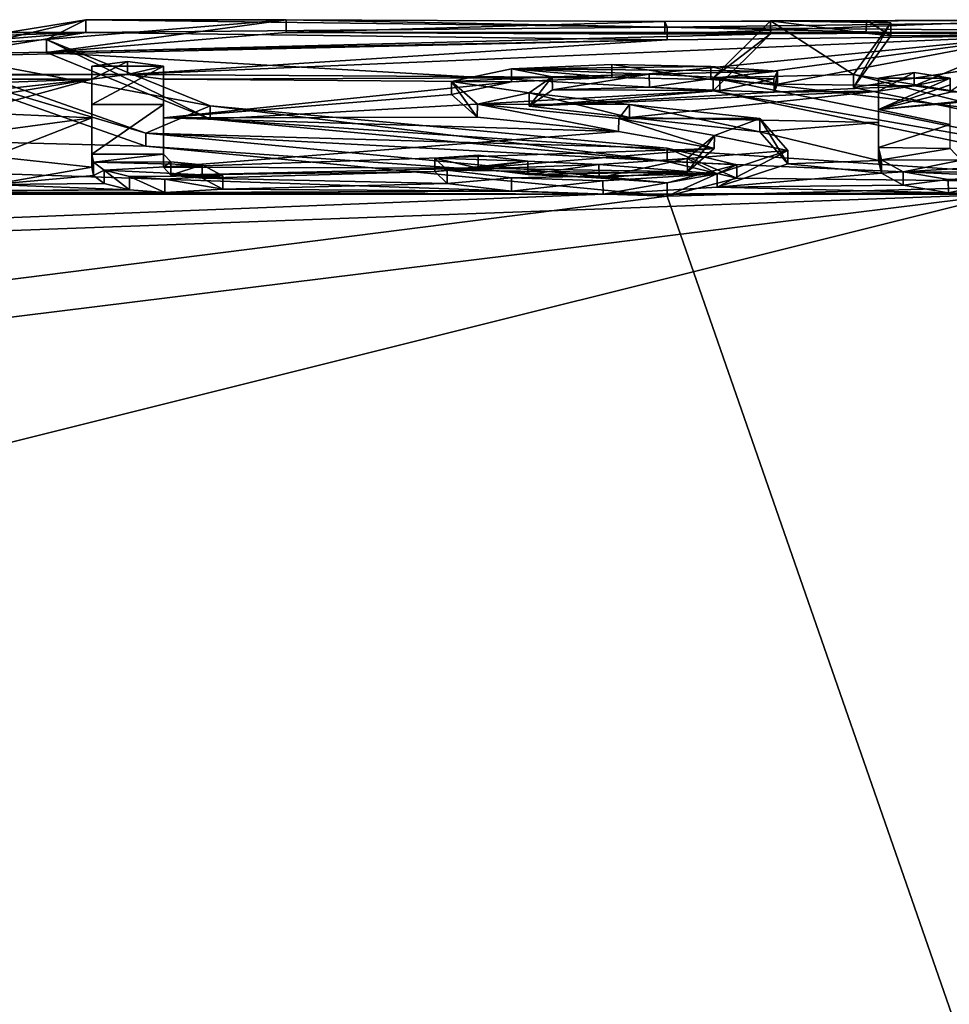
# Model space of a CAD drawing. Units: millimetres. Extents: x -105 to 105, y -30 to 252.
# Drawn here: x 37 to 41, y 15 to 19 of the extents above; entities that cross this region are included whole.
import ezdxf

# ---------------------------------------------------------------- set-up
doc = ezdxf.new("R2010")
doc.units = ezdxf.units.MM
doc.header["$LTSCALE"] = 65.185185
for name, color, linetype in [('102', 7, 'CONTINUOUS'), ('103', 7, 'CONTINUOUS'), ('126', 7, 'CONTINUOUS'), ('127', 7, 'CONTINUOUS'), ('128', 7, 'CONTINUOUS'), ('130', 7, 'CONTINUOUS'), ('132', 7, 'CONTINUOUS'), ('133', 7, 'CONTINUOUS'), ('134', 7, 'CONTINUOUS'), ('142', 7, 'CONTINUOUS'), ('143', 7, 'CONTINUOUS'), ('144', 7, 'CONTINUOUS'), ('145', 7, 'CONTINUOUS'), ('146', 7, 'CONTINUOUS'), ('147', 7, 'CONTINUOUS'), ('199', 7, 'CONTINUOUS'), ('200', 7, 'CONTINUOUS'), ('55', 7, 'CONTINUOUS'), ('56', 7, 'CONTINUOUS')]:
    doc.layers.add(name, color=color, linetype=linetype)

msp = doc.modelspace()

# ---------------------------------------------------------------- linework, layer by layer
at = {"layer": '102', "linetype": 'Continuous'}
for points in [[(39.5434, 18.8757, 2.5707), (39.5426, 18.8253, 2.5707), (39.1538, 18.8594, 2.688), (39.5434, 18.8757, 2.5707)], [(39.1538, 18.8594, 2.688), (39.1534, 18.8088, 2.6883), (38.9211, 18.8102, 3.0133), (39.1538, 18.8594, 2.688)], [(39.5426, 18.8253, 2.5707), (39.1534, 18.8088, 2.6883), (39.1538, 18.8594, 2.688), (39.5426, 18.8253, 2.5707)], [(39.1534, 18.8088, 2.6883), (38.921, 18.7595, 3.0135), (38.9211, 18.8102, 3.0133), (39.1534, 18.8088, 2.6883)], [(38.921, 18.7595, 3.0135), (39.0209, 18.6716, 3.5173), (38.9211, 18.8102, 3.0133), (38.921, 18.7595, 3.0135)], [(38.9211, 18.8102, 3.0133), (39.0209, 18.6716, 3.5173), (39.021, 18.7224, 3.5174), (38.9211, 18.8102, 3.0133)], [(39.0209, 18.6716, 3.5173), (39.5692, 18.6161, 3.8003), (39.021, 18.7224, 3.5174), (39.0209, 18.6716, 3.5173)], [(39.021, 18.7224, 3.5174), (39.5692, 18.6161, 3.8003), (39.5699, 18.667, 3.8005), (39.021, 18.7224, 3.5174)], [(39.5692, 18.6161, 3.8003), (39.9407, 18.55, 4.1106), (39.5699, 18.667, 3.8005), (39.5692, 18.6161, 3.8003)], [(39.5699, 18.667, 3.8005), (39.9407, 18.55, 4.1106), (39.941, 18.6009, 4.1118), (39.5699, 18.667, 3.8005)], [(39.941, 18.6009, 4.1118), (39.8365, 18.4602, 4.4966), (39.8355, 18.5115, 4.4975), (39.941, 18.6009, 4.1118)], [(39.9407, 18.55, 4.1106), (39.8365, 18.4602, 4.4966), (39.941, 18.6009, 4.1118), (39.9407, 18.55, 4.1106)], [(39.0244, 18.4735, 4.4418), (38.8565, 18.4613, 4.4921), (38.8566, 18.5129, 4.4918), (39.0244, 18.4735, 4.4418)], [(38.8566, 18.5129, 4.4918), (38.8565, 18.4613, 4.4921), (38.9043, 18.4666, 4.6785), (38.8566, 18.5129, 4.4918)], [(39.0245, 18.5249, 4.4418), (39.0244, 18.4735, 4.4418), (38.8566, 18.5129, 4.4918), (39.0245, 18.5249, 4.4418)], [(39.2169, 18.5013, 4.5391), (39.0244, 18.4735, 4.4418), (39.0245, 18.5249, 4.4418), (39.2169, 18.5013, 4.5391)], [(39.2172, 18.4498, 4.5392), (39.0244, 18.4735, 4.4418), (39.2169, 18.5013, 4.5391), (39.2172, 18.4498, 4.5392)], [(39.4925, 18.4876, 4.5948), (39.2172, 18.4498, 4.5392), (39.2169, 18.5013, 4.5391), (39.4925, 18.4876, 4.5948)], [(39.8355, 18.5115, 4.4975), (39.4933, 18.436, 4.5948), (39.4925, 18.4876, 4.5948), (39.8355, 18.5115, 4.4975)], [(39.8365, 18.4602, 4.4966), (39.4933, 18.436, 4.5948), (39.8355, 18.5115, 4.4975), (39.8365, 18.4602, 4.4966)], [(38.8565, 18.4613, 4.4921), (38.9045, 18.4149, 4.6787), (38.9043, 18.4666, 4.6785), (38.8565, 18.4613, 4.4921)], [(38.9043, 18.4666, 4.6785), (38.9045, 18.4149, 4.6787), (39.1531, 18.4359, 4.7977), (38.9043, 18.4666, 4.6785)], [(39.4933, 18.436, 4.5948), (39.2172, 18.4498, 4.5392), (39.4925, 18.4876, 4.5948), (39.4933, 18.436, 4.5948)], [(38.9045, 18.4149, 4.6787), (39.1535, 18.3843, 4.7978), (39.1531, 18.4359, 4.7977), (38.9045, 18.4149, 4.6787)], [(39.1531, 18.4359, 4.7977), (39.1535, 18.3843, 4.7978), (39.5082, 18.4241, 4.843), (39.1531, 18.4359, 4.7977)], [(39.1535, 18.3843, 4.7978), (39.5088, 18.3724, 4.843), (39.5082, 18.4241, 4.843), (39.1535, 18.3843, 4.7978)]]:
    msp.add_3dface(points, dxfattribs=at)
at = {"layer": '103', "linetype": 'Continuous'}
for points in [[(39.9269, 18.8185, 2.6198), (39.5426, 18.8253, 2.5707), (39.5434, 18.8757, 2.5707), (39.9269, 18.8185, 2.6198)], [(39.9269, 18.8185, 2.6198), (39.5434, 18.8757, 2.5707), (39.9276, 18.869, 2.6201), (39.9269, 18.8185, 2.6198)], [(39.312, 18.8281, 2.8993), (39.313, 18.7776, 2.8986), (39.6874, 18.839, 2.8277), (39.312, 18.8281, 2.8993)], [(39.313, 18.7776, 2.8986), (39.6885, 18.7884, 2.8278), (39.6874, 18.839, 2.8277), (39.313, 18.7776, 2.8986)], [(39.6874, 18.839, 2.8277), (39.6885, 18.7884, 2.8278), (39.9618, 18.8256, 2.9151), (39.6874, 18.839, 2.8277)], [(40.1858, 18.7995, 2.753), (39.9269, 18.8185, 2.6198), (39.9276, 18.869, 2.6201), (40.1858, 18.7995, 2.753)], [(40.1863, 18.8499, 2.7536), (40.1858, 18.7995, 2.753), (39.9276, 18.869, 2.6201), (40.1863, 18.8499, 2.7536)], [(40.1722, 18.82, 2.9514), (40.1729, 18.7694, 2.951), (40.1863, 18.8499, 2.7536), (40.1722, 18.82, 2.9514)], [(40.1729, 18.7694, 2.951), (40.1858, 18.7995, 2.753), (40.1863, 18.8499, 2.7536), (40.1729, 18.7694, 2.951)], [(39.2221, 18.7151, 3.2777), (39.313, 18.7776, 2.8986), (39.312, 18.8281, 2.8993), (39.2221, 18.7151, 3.2777)], [(39.2225, 18.7658, 3.2785), (39.2221, 18.7151, 3.2777), (39.312, 18.8281, 2.8993), (39.2225, 18.7658, 3.2785)], [(39.6885, 18.7884, 2.8278), (39.9626, 18.775, 2.9155), (39.9618, 18.8256, 2.9151), (39.6885, 18.7884, 2.8278)], [(39.9618, 18.8256, 2.9151), (39.9626, 18.775, 2.9155), (40.1722, 18.82, 2.9514), (39.9618, 18.8256, 2.9151)], [(39.9626, 18.775, 2.9155), (40.1729, 18.7694, 2.951), (40.1722, 18.82, 2.9514), (39.9626, 18.775, 2.9155)], [(39.6112, 18.6706, 3.5228), (39.2221, 18.7151, 3.2777), (39.2225, 18.7658, 3.2785), (39.6112, 18.6706, 3.5228)], [(39.6117, 18.7214, 3.5229), (39.6112, 18.6706, 3.5228), (39.2225, 18.7658, 3.2785), (39.6117, 18.7214, 3.5229)], [(40.1176, 18.6155, 3.8031), (39.6112, 18.6706, 3.5228), (39.6117, 18.7214, 3.5229), (40.1176, 18.6155, 3.8031)], [(40.1179, 18.6664, 3.8034), (40.1176, 18.6155, 3.8031), (39.6117, 18.7214, 3.5229), (40.1179, 18.6664, 3.8034)], [(40.2261, 18.491, 4.3683), (40.1176, 18.6155, 3.8031), (40.1179, 18.6664, 3.8034), (40.2261, 18.491, 4.3683)], [(40.2259, 18.5423, 4.3688), (40.2261, 18.491, 4.3683), (40.1179, 18.6664, 3.8034), (40.2259, 18.5423, 4.3688)], [(39.9514, 18.4517, 4.7366), (39.9519, 18.4002, 4.7363), (40.2259, 18.5423, 4.3688), (39.9514, 18.4517, 4.7366)], [(39.9519, 18.4002, 4.7363), (40.2261, 18.491, 4.3683), (40.2259, 18.5423, 4.3688), (39.9519, 18.4002, 4.7363)], [(39.5082, 18.4241, 4.843), (39.5088, 18.3724, 4.843), (39.9514, 18.4517, 4.7366), (39.5082, 18.4241, 4.843)], [(39.5088, 18.3724, 4.843), (39.9519, 18.4002, 4.7363), (39.9514, 18.4517, 4.7366), (39.5088, 18.3724, 4.843)]]:
    msp.add_3dface(points, dxfattribs=at)
at = {"layer": '126', "linetype": 'Continuous'}
for points in [[(36.805, 18.8863, -2.0757), (37.5021, 19), (37.502, 19.05, -0.0001), (36.805, 18.8863, -2.0757)], [(36.805, 18.9366, -2.0758), (36.805, 18.8863, -2.0757), (37.502, 19.05, -0.0001), (36.805, 18.9366, -2.0758)], [(37.502, 19.05, -0.0001), (37.5021, 19), (39.7576, 19.0215, 1.045), (37.502, 19.05, -0.0001)], [(42.014, 19), (42.014, 19.05, 0), (39.7576, 19.0215, 1.045), (42.014, 19)], [(37.5021, 19), (39.7576, 18.9714, 1.045), (39.7576, 19.0215, 1.045), (37.5021, 19)], [(41.1822, 18.9879, 0.6796), (42.014, 19), (39.7576, 19.0215, 1.045), (41.1822, 18.9879, 0.6796)], [(39.7576, 18.9714, 1.045), (41.1822, 18.9879, 0.6796), (39.7576, 19.0215, 1.045), (39.7576, 18.9714, 1.045)], [(37.7348, 18.6102, -4.0696), (36.805, 18.8863, -2.0757), (36.805, 18.9366, -2.0758), (37.7348, 18.6102, -4.0696)], [(37.7348, 18.559, -4.0696), (36.805, 18.8863, -2.0757), (37.7348, 18.6102, -4.0696), (37.7348, 18.559, -4.0696)], [(39.758, 18.417, -4.87), (37.7348, 18.559, -4.0696), (37.7348, 18.6102, -4.0696), (39.758, 18.417, -4.87)], [(39.758, 18.3653, -4.87), (37.7348, 18.559, -4.0696), (39.758, 18.417, -4.87), (39.758, 18.3653, -4.87)]]:
    msp.add_3dface(points, dxfattribs=at)
at = {"layer": '127', "linetype": 'Continuous'}
for points in [[(39.758, 18.5, -4.33), (40.028, 18.4346, -4.6003), (39.758, 18.5514, -4.33), (39.758, 18.5, -4.33)], [(39.758, 18.5514, -4.33), (40.028, 18.4346, -4.6003), (40.028, 18.4862, -4.6003), (39.758, 18.5514, -4.33)], [(40.028, 18.4346, -4.6003), (39.758, 18.3653, -4.87), (40.028, 18.4862, -4.6003), (40.028, 18.4346, -4.6003)], [(39.758, 18.3653, -4.87), (39.758, 18.417, -4.87), (40.028, 18.4862, -4.6003), (39.758, 18.3653, -4.87)]]:
    msp.add_3dface(points, dxfattribs=at)
at = {"layer": '128', "linetype": 'Continuous'}
for points in [[(38.2793, 19), (37.3491, 18.923, -1.7086), (38.2792, 19.05, -0.0001), (38.2793, 19)], [(38.2792, 19.05, -0.0001), (37.3491, 18.923, -1.7086), (37.3491, 18.9732, -1.7087), (38.2792, 19.05, -0.0001)], [(38.2793, 19), (38.2792, 19.05, -0.0001), (39.749, 19.0433, 0.505), (38.2793, 19)], [(39.749, 18.9933, 0.505), (38.2793, 19), (39.749, 19.0433, 0.505), (39.749, 18.9933, 0.505)], [(41.0831, 18.9996, 0.1095), (39.749, 18.9933, 0.505), (41.2369, 19.05, -0.0001), (41.0831, 18.9996, 0.1095)], [(41.2369, 19.05, -0.0001), (39.749, 18.9933, 0.505), (39.749, 19.0433, 0.505), (41.2369, 19.05, -0.0001)], [(37.3491, 18.923, -1.7086), (37.9845, 18.6644, -3.5553), (37.3491, 18.9732, -1.7087), (37.3491, 18.923, -1.7086)], [(37.3491, 18.9732, -1.7087), (37.9845, 18.6644, -3.5553), (37.9845, 18.7153, -3.5553), (37.3491, 18.9732, -1.7087)], [(37.9845, 18.6644, -3.5553), (39.758, 18.5, -4.33), (37.9845, 18.7153, -3.5553), (37.9845, 18.6644, -3.5553)], [(39.758, 18.5, -4.33), (39.758, 18.5514, -4.33), (37.9845, 18.7153, -3.5553), (39.758, 18.5, -4.33)]]:
    msp.add_3dface(points, dxfattribs=at)
at = {"layer": '130', "linetype": 'Continuous'}
for points in [[(39.9368, 18.8241, -2.9251), (40.159, 18.9952, -0.4255), (40.159, 19.0452, -0.4255), (39.9368, 18.8241, -2.9251)], [(39.9368, 18.7735, -2.9251), (40.159, 18.9952, -0.4255), (39.9368, 18.8241, -2.9251), (39.9368, 18.7735, -2.9251)], [(41.7132, 18.4622, -4.695), (39.9368, 18.7735, -2.9251), (39.9368, 18.8241, -2.9251), (41.7132, 18.4622, -4.695)], [(41.6503, 18.4166, -4.6715), (39.9368, 18.7735, -2.9251), (41.7132, 18.4622, -4.695), (41.6503, 18.4166, -4.6715)]]:
    msp.add_3dface(points, dxfattribs=at)
at = {"layer": '132', "linetype": 'Continuous'}
for points in [[(40.6258, 18.9872, -0.697), (40.481, 18.7873, -2.8351), (40.6258, 19.0372, -0.697), (40.6258, 18.9872, -0.697)], [(40.6258, 19.0372, -0.697), (40.481, 18.7873, -2.8351), (40.481, 18.8378, -2.8351), (40.6258, 19.0372, -0.697)], [(40.481, 18.7873, -2.8351), (41.556, 18.5668, -4.0337), (40.481, 18.8378, -2.8351), (40.481, 18.7873, -2.8351)], [(40.481, 18.8378, -2.8351), (41.556, 18.5668, -4.0337), (42.0858, 18.5706, -4.2465), (40.481, 18.8378, -2.8351)]]:
    msp.add_3dface(points, dxfattribs=at)
at = {"layer": '133', "linetype": 'Continuous'}
for points in [[(40.159, 19.0452, -0.4255), (40.5282, 18.9972, -0.3278), (40.5324, 19.0471, -0.3304), (40.159, 19.0452, -0.4255)], [(40.159, 18.9952, -0.4255), (40.5282, 18.9972, -0.3278), (40.159, 19.0452, -0.4255), (40.159, 18.9952, -0.4255)], [(40.5282, 18.9972, -0.3278), (40.6258, 18.9872, -0.697), (40.5324, 19.0471, -0.3304), (40.5282, 18.9972, -0.3278)], [(40.6258, 18.9872, -0.697), (40.6258, 19.0372, -0.697), (40.5324, 19.0471, -0.3304), (40.6258, 18.9872, -0.697)]]:
    msp.add_3dface(points, dxfattribs=at)
at = {"layer": '134', "linetype": 'Continuous'}
for points in [[(40.7168, 18.794, 2.79), (40.5778, 18.7729, 2.929), (40.7168, 18.8446, 2.79), (40.7168, 18.794, 2.79)], [(40.7168, 18.8446, 2.79), (40.5778, 18.7729, 2.929), (40.5778, 18.8235, 2.929), (40.7168, 18.8446, 2.79)], [(40.8558, 18.8235, 2.929), (40.7168, 18.794, 2.79), (40.7168, 18.8446, 2.79), (40.8558, 18.8235, 2.929)], [(40.8558, 18.7729, 2.929), (40.7168, 18.794, 2.79), (40.8558, 18.8235, 2.929), (40.8558, 18.7729, 2.929)]]:
    msp.add_3dface(points, dxfattribs=at)
at = {"layer": '142', "linetype": 'Continuous'}
for points in [[(40.5778, 18.5033, 4.316), (40.5898, 18.4544, 4.5203), (40.5778, 18.5546, 4.316), (40.5778, 18.5033, 4.316)], [(40.5778, 18.5546, 4.316), (40.5898, 18.4544, 4.5203), (40.5898, 18.5059, 4.5203), (40.5778, 18.5546, 4.316)], [(40.5898, 18.5059, 4.5203), (40.5898, 18.4544, 4.5203), (40.6729, 18.4592, 4.7076), (40.5898, 18.5059, 4.5203)], [(40.5898, 18.4544, 4.5203), (40.6729, 18.4075, 4.7077), (40.6729, 18.4592, 4.7076), (40.5898, 18.4544, 4.5203)], [(40.6729, 18.4592, 4.7076), (40.6729, 18.4075, 4.7077), (40.8482, 18.4298, 4.8211), (40.6729, 18.4592, 4.7076)], [(40.6729, 18.4075, 4.7077), (40.8494, 18.3781, 4.8215), (40.8482, 18.4298, 4.8211), (40.6729, 18.4075, 4.7077)], [(40.8482, 18.4298, 4.8211), (40.8494, 18.3781, 4.8215), (41.0624, 18.4241, 4.8431), (40.8482, 18.4298, 4.8211)], [(40.8494, 18.3781, 4.8215), (41.0648, 18.3724, 4.843), (41.0624, 18.4241, 4.8431), (40.8494, 18.3781, 4.8215)]]:
    msp.add_3dface(points, dxfattribs=at)
at = {"layer": '143', "linetype": 'Continuous'}
for points in [[(40.5778, 18.7729, 2.929), (40.5778, 18.651, 3.625), (40.5778, 18.8235, 2.929), (40.5778, 18.7729, 2.929)], [(40.5778, 18.8235, 2.929), (40.5778, 18.651, 3.625), (40.5778, 18.7019, 3.625), (40.5778, 18.8235, 2.929)], [(40.5778, 18.651, 3.625), (40.5778, 18.5033, 4.316), (40.5778, 18.7019, 3.625), (40.5778, 18.651, 3.625)], [(40.5778, 18.5033, 4.316), (40.5778, 18.5546, 4.316), (40.5778, 18.7019, 3.625), (40.5778, 18.5033, 4.316)]]:
    msp.add_3dface(points, dxfattribs=at)
at = {"layer": '144', "linetype": 'Continuous'}
for points in [[(37.6638, 18.8374, 2.48), (37.5248, 18.8186, 2.619), (37.6638, 18.8879, 2.48), (37.6638, 18.8374, 2.48)], [(37.6638, 18.8879, 2.48), (37.5248, 18.8186, 2.619), (37.5248, 18.8691, 2.619), (37.6638, 18.8879, 2.48)], [(37.8028, 18.8691, 2.619), (37.6638, 18.8374, 2.48), (37.6638, 18.8879, 2.48), (37.8028, 18.8691, 2.619)], [(37.8028, 18.8186, 2.619), (37.6638, 18.8374, 2.48), (37.8028, 18.8691, 2.619), (37.8028, 18.8186, 2.619)]]:
    msp.add_3dface(points, dxfattribs=at)
at = {"layer": '145', "linetype": 'Continuous'}
for points in [[(37.8028, 18.8186, 2.619), (37.8028, 18.8691, 2.619), (37.8028, 18.7207, 3.5266), (37.8028, 18.8186, 2.619)], [(37.8028, 18.6698, 3.5266), (37.8028, 18.8186, 2.619), (37.8028, 18.7207, 3.5266), (37.8028, 18.6698, 3.5266)], [(37.8028, 18.5287, 4.426), (37.8028, 18.6698, 3.5266), (37.8028, 18.7207, 3.5266), (37.8028, 18.5287, 4.426)], [(37.8028, 18.4773, 4.426), (37.8028, 18.6698, 3.5266), (37.8028, 18.5287, 4.426), (37.8028, 18.4773, 4.426)]]:
    msp.add_3dface(points, dxfattribs=at)
at = {"layer": '146', "linetype": 'Continuous'}
for points in [[(37.5248, 18.4773, 4.426), (37.5318, 18.4454, 4.5571), (37.5248, 18.5287, 4.426), (37.5248, 18.4773, 4.426)], [(37.5248, 18.5287, 4.426), (37.5318, 18.4454, 4.5571), (37.5318, 18.4969, 4.5571), (37.5248, 18.5287, 4.426)], [(37.5318, 18.4969, 4.5571), (37.5318, 18.4454, 4.5571), (37.5731, 18.4657, 4.6818), (37.5318, 18.4969, 4.5571)], [(37.8028, 18.4773, 4.426), (37.8028, 18.5287, 4.426), (37.832, 18.4986, 4.5502), (37.8028, 18.4773, 4.426)], [(37.8321, 18.4471, 4.5503), (37.8028, 18.4773, 4.426), (37.832, 18.4986, 4.5502), (37.8321, 18.4471, 4.5503)], [(37.9534, 18.4871, 4.5966), (37.8321, 18.4471, 4.5503), (37.832, 18.4986, 4.5502), (37.9534, 18.4871, 4.5966)], [(37.5318, 18.4454, 4.5571), (37.5731, 18.4142, 4.6818), (37.5731, 18.4657, 4.6818), (37.5318, 18.4454, 4.5571)], [(37.5731, 18.4142, 4.6818), (37.6716, 18.3898, 4.7767), (37.5731, 18.4657, 4.6818), (37.5731, 18.4142, 4.6818)], [(37.5731, 18.4657, 4.6818), (37.6716, 18.3898, 4.7767), (37.6716, 18.4414, 4.7767), (37.5731, 18.4657, 4.6818)], [(37.9536, 18.4356, 4.5967), (37.8321, 18.4471, 4.5503), (37.9534, 18.4871, 4.5966), (37.9536, 18.4356, 4.5967)], [(38.033, 18.4438, 4.7675), (37.9536, 18.4356, 4.5967), (37.9534, 18.4871, 4.5966), (38.033, 18.4438, 4.7675)], [(37.6716, 18.3898, 4.7767), (37.808, 18.38, 4.814), (37.6716, 18.4414, 4.7767), (37.6716, 18.3898, 4.7767)], [(37.6716, 18.4414, 4.7767), (37.808, 18.38, 4.814), (37.8081, 18.4317, 4.814), (37.6716, 18.4414, 4.7767)], [(37.808, 18.38, 4.814), (38.0329, 18.3921, 4.7677), (37.8081, 18.4317, 4.814), (37.808, 18.38, 4.814)], [(37.8081, 18.4317, 4.814), (38.0329, 18.3921, 4.7677), (38.033, 18.4438, 4.7675), (37.8081, 18.4317, 4.814)], [(38.0329, 18.3921, 4.7677), (37.9536, 18.4356, 4.5967), (38.033, 18.4438, 4.7675), (38.0329, 18.3921, 4.7677)]]:
    msp.add_3dface(points, dxfattribs=at)
at = {"layer": '147', "linetype": 'Continuous'}
for points in [[(37.5248, 18.8186, 2.619), (37.5248, 18.6698, 3.5266), (37.5248, 18.8691, 2.619), (37.5248, 18.8186, 2.619)], [(37.5248, 18.8691, 2.619), (37.5248, 18.6698, 3.5266), (37.5248, 18.7207, 3.5266), (37.5248, 18.8691, 2.619)], [(37.5248, 18.6698, 3.5266), (37.5248, 18.4773, 4.426), (37.5248, 18.7207, 3.5266), (37.5248, 18.6698, 3.5266)], [(37.5248, 18.4773, 4.426), (37.5248, 18.5287, 4.426), (37.5248, 18.7207, 3.5266), (37.5248, 18.4773, 4.426)]]:
    msp.add_3dface(points, dxfattribs=at)
at = {"layer": '199', "color": 250, "linetype": 'Continuous', "true_color": 0x282828}
for points in [[(37.502, 19.05, -0.0001), (39.7576, 19.0215, 1.045), (38.2792, 19.05, -0.0001), (37.502, 19.05, -0.0001)], [(38.2792, 19.05, -0.0001), (39.7576, 19.0215, 1.045), (39.749, 19.0433, 0.505), (38.2792, 19.05, -0.0001)], [(39.7576, 19.0215, 1.045), (42.014, 19.05, 0), (39.749, 19.0433, 0.505), (39.7576, 19.0215, 1.045)], [(42.014, 19.05, 0), (41.2369, 19.05, -0.0001), (39.749, 19.0433, 0.505), (42.014, 19.05, 0)], [(37.8028, 18.8691, 2.619), (37.6638, 18.8879, 2.48), (37.5248, 18.8691, 2.619), (37.8028, 18.8691, 2.619)], [(39.5434, 18.8757, 2.5707), (39.1538, 18.8594, 2.688), (39.9276, 18.869, 2.6201), (39.5434, 18.8757, 2.5707)], [(37.8028, 18.8691, 2.619), (37.5248, 18.8691, 2.619), (37.5248, 18.7207, 3.5266), (37.8028, 18.8691, 2.619)], [(37.8028, 18.7207, 3.5266), (37.8028, 18.8691, 2.619), (37.5248, 18.7207, 3.5266), (37.8028, 18.7207, 3.5266)], [(39.1538, 18.8594, 2.688), (38.9211, 18.8102, 3.0133), (39.312, 18.8281, 2.8993), (39.1538, 18.8594, 2.688)], [(39.1538, 18.8594, 2.688), (40.1863, 18.8499, 2.7536), (39.9276, 18.869, 2.6201), (39.1538, 18.8594, 2.688)], [(39.1538, 18.8594, 2.688), (39.312, 18.8281, 2.8993), (39.6874, 18.839, 2.8277), (39.1538, 18.8594, 2.688)], [(39.1538, 18.8594, 2.688), (39.6874, 18.839, 2.8277), (40.1863, 18.8499, 2.7536), (39.1538, 18.8594, 2.688)], [(39.6874, 18.839, 2.8277), (39.9618, 18.8256, 2.9151), (40.1863, 18.8499, 2.7536), (39.6874, 18.839, 2.8277)], [(39.9618, 18.8256, 2.9151), (40.1722, 18.82, 2.9514), (40.1863, 18.8499, 2.7536), (39.9618, 18.8256, 2.9151)], [(40.8558, 18.8235, 2.929), (40.7168, 18.8446, 2.79), (40.5778, 18.8235, 2.929), (40.8558, 18.8235, 2.929)], [(38.9211, 18.8102, 3.0133), (39.2225, 18.7658, 3.2785), (39.312, 18.8281, 2.8993), (38.9211, 18.8102, 3.0133)], [(38.9211, 18.8102, 3.0133), (39.021, 18.7224, 3.5174), (39.2225, 18.7658, 3.2785), (38.9211, 18.8102, 3.0133)], [(40.8558, 18.8235, 2.929), (40.5778, 18.8235, 2.929), (40.5778, 18.7019, 3.625), (40.8558, 18.8235, 2.929)], [(40.8558, 18.7969, 3.0951), (40.8558, 18.8235, 2.929), (40.5778, 18.7019, 3.625), (40.8558, 18.7969, 3.0951)], [(39.021, 18.7224, 3.5174), (39.6117, 18.7214, 3.5229), (39.2225, 18.7658, 3.2785), (39.021, 18.7224, 3.5174)], [(40.8558, 18.7688, 3.261), (40.8558, 18.7969, 3.0951), (40.5778, 18.7019, 3.625), (40.8558, 18.7688, 3.261)], [(41.2438, 18.7688, 3.261), (40.8558, 18.7688, 3.261), (40.5778, 18.7019, 3.625), (41.2438, 18.7688, 3.261)], [(40.8558, 18.7263, 3.497), (41.2438, 18.7688, 3.261), (40.5778, 18.7019, 3.625), (40.8558, 18.7263, 3.497)], [(39.021, 18.7224, 3.5174), (39.5699, 18.667, 3.8005), (39.6117, 18.7214, 3.5229), (39.021, 18.7224, 3.5174)], [(39.5699, 18.667, 3.8005), (40.1179, 18.6664, 3.8034), (39.6117, 18.7214, 3.5229), (39.5699, 18.667, 3.8005)], [(40.8558, 18.6428, 3.9175), (40.8558, 18.7263, 3.497), (40.5778, 18.7019, 3.625), (40.8558, 18.6428, 3.9175)], [(37.8028, 18.5287, 4.426), (37.8028, 18.7207, 3.5266), (37.5248, 18.5287, 4.426), (37.8028, 18.5287, 4.426)], [(37.5248, 18.5287, 4.426), (37.8028, 18.7207, 3.5266), (37.5248, 18.7207, 3.5266), (37.5248, 18.5287, 4.426)], [(40.5778, 18.5546, 4.316), (40.8558, 18.6428, 3.9175), (40.5778, 18.7019, 3.625), (40.5778, 18.5546, 4.316)], [(39.5699, 18.667, 3.8005), (39.941, 18.6009, 4.1118), (40.1179, 18.6664, 3.8034), (39.5699, 18.667, 3.8005)], [(39.941, 18.6009, 4.1118), (40.2259, 18.5423, 4.3688), (40.1179, 18.6664, 3.8034), (39.941, 18.6009, 4.1118)], [(40.8558, 18.55, 4.336), (40.8558, 18.6428, 3.9175), (40.5778, 18.5546, 4.316), (40.8558, 18.55, 4.336)], [(39.941, 18.6009, 4.1118), (39.8355, 18.5115, 4.4975), (40.2259, 18.5423, 4.3688), (39.941, 18.6009, 4.1118)], [(39.8355, 18.5115, 4.4975), (39.9514, 18.4517, 4.7366), (40.2259, 18.5423, 4.3688), (39.8355, 18.5115, 4.4975)], [(40.8558, 18.55, 4.336), (40.5778, 18.5546, 4.316), (40.5898, 18.5059, 4.5203), (40.8558, 18.55, 4.336)], [(40.8558, 18.55, 4.336), (40.5898, 18.5059, 4.5203), (40.899, 18.5046, 4.5259), (40.8558, 18.55, 4.336)], [(37.8028, 18.5287, 4.426), (37.5248, 18.5287, 4.426), (37.5318, 18.4969, 4.5571), (37.8028, 18.5287, 4.426)], [(37.8028, 18.5287, 4.426), (37.5318, 18.4969, 4.5571), (37.832, 18.4986, 4.5502), (37.8028, 18.5287, 4.426)], [(37.5318, 18.4969, 4.5571), (37.9534, 18.4871, 4.5966), (37.832, 18.4986, 4.5502), (37.5318, 18.4969, 4.5571)], [(37.5318, 18.4969, 4.5571), (37.5731, 18.4657, 4.6818), (37.9534, 18.4871, 4.5966), (37.5318, 18.4969, 4.5571)], [(39.2169, 18.5013, 4.5391), (39.0245, 18.5249, 4.4418), (38.8566, 18.5129, 4.4918), (39.2169, 18.5013, 4.5391)], [(39.2169, 18.5013, 4.5391), (38.8566, 18.5129, 4.4918), (38.9043, 18.4666, 4.6785), (39.2169, 18.5013, 4.5391)], [(39.4925, 18.4876, 4.5948), (39.2169, 18.5013, 4.5391), (38.9043, 18.4666, 4.6785), (39.4925, 18.4876, 4.5948)], [(39.8355, 18.5115, 4.4975), (39.4925, 18.4876, 4.5948), (39.9514, 18.4517, 4.7366), (39.8355, 18.5115, 4.4975)], [(40.5898, 18.5059, 4.5203), (40.6729, 18.4592, 4.7076), (40.899, 18.5046, 4.5259), (40.5898, 18.5059, 4.5203)], [(40.6729, 18.4592, 4.7076), (41.1004, 18.4854, 4.6035), (40.899, 18.5046, 4.5259), (40.6729, 18.4592, 4.7076)], [(37.5731, 18.4657, 4.6818), (38.033, 18.4438, 4.7675), (37.9534, 18.4871, 4.5966), (37.5731, 18.4657, 4.6818)], [(37.5731, 18.4657, 4.6818), (37.6716, 18.4414, 4.7767), (38.033, 18.4438, 4.7675), (37.5731, 18.4657, 4.6818)], [(39.4925, 18.4876, 4.5948), (38.9043, 18.4666, 4.6785), (39.9514, 18.4517, 4.7366), (39.4925, 18.4876, 4.5948)], [(38.9043, 18.4666, 4.6785), (39.1531, 18.4359, 4.7977), (39.9514, 18.4517, 4.7366), (38.9043, 18.4666, 4.6785)], [(40.6729, 18.4592, 4.7076), (41.4013, 18.4564, 4.7185), (41.1004, 18.4854, 4.6035), (40.6729, 18.4592, 4.7076)], [(40.6729, 18.4592, 4.7076), (40.8482, 18.4298, 4.8211), (41.4013, 18.4564, 4.7185), (40.6729, 18.4592, 4.7076)], [(40.8482, 18.4298, 4.8211), (41.0624, 18.4241, 4.8431), (41.4013, 18.4564, 4.7185), (40.8482, 18.4298, 4.8211)], [(37.6716, 18.4414, 4.7767), (37.8081, 18.4317, 4.814), (38.033, 18.4438, 4.7675), (37.6716, 18.4414, 4.7767)], [(39.1531, 18.4359, 4.7977), (39.5082, 18.4241, 4.843), (39.9514, 18.4517, 4.7366), (39.1531, 18.4359, 4.7977)]]:
    msp.add_3dface(points, dxfattribs=at)
at = {"layer": '200', "color": 250, "linetype": 'Continuous', "true_color": 0x282828}
for points in [[(36.805, 18.9366, -2.0758), (37.502, 19.05, -0.0001), (37.3491, 18.9732, -1.7087), (36.805, 18.9366, -2.0758)], [(37.502, 19.05, -0.0001), (38.2792, 19.05, -0.0001), (37.3491, 18.9732, -1.7087), (37.502, 19.05, -0.0001)], [(39.9368, 18.8241, -2.9251), (40.159, 19.0452, -0.4255), (40.481, 18.8378, -2.8351), (39.9368, 18.8241, -2.9251)], [(40.6258, 19.0372, -0.697), (40.159, 19.0452, -0.4255), (40.5324, 19.0471, -0.3304), (40.6258, 19.0372, -0.697)], [(40.159, 19.0452, -0.4255), (40.6258, 19.0372, -0.697), (40.481, 18.8378, -2.8351), (40.159, 19.0452, -0.4255)], [(36.805, 18.9366, -2.0758), (37.3491, 18.9732, -1.7087), (37.9845, 18.7153, -3.5553), (36.805, 18.9366, -2.0758)], [(37.7348, 18.6102, -4.0696), (36.805, 18.9366, -2.0758), (37.9845, 18.7153, -3.5553), (37.7348, 18.6102, -4.0696)], [(39.9368, 18.8241, -2.9251), (40.481, 18.8378, -2.8351), (42.0858, 18.5706, -4.2465), (39.9368, 18.8241, -2.9251)], [(41.7132, 18.4622, -4.695), (39.9368, 18.8241, -2.9251), (42.0858, 18.5706, -4.2465), (41.7132, 18.4622, -4.695)], [(39.758, 18.5514, -4.33), (37.7348, 18.6102, -4.0696), (37.9845, 18.7153, -3.5553), (39.758, 18.5514, -4.33)], [(39.758, 18.417, -4.87), (37.7348, 18.6102, -4.0696), (40.028, 18.4862, -4.6003), (39.758, 18.417, -4.87)], [(37.7348, 18.6102, -4.0696), (39.758, 18.5514, -4.33), (40.028, 18.4862, -4.6003), (37.7348, 18.6102, -4.0696)]]:
    msp.add_3dface(points, dxfattribs=at)
at = {"layer": '55', "linetype": 'Continuous'}
for points in [[(28.8761, 19), (20.133, 17.6056, 7.1443), (37.5021, 19), (28.8761, 19)], [(37.5021, 19), (20.133, 17.6056, 7.1443), (32.1303, 18.8206, 2.6045), (37.5021, 19)], [(39.7576, 18.9714, 1.045), (37.5021, 19), (32.1303, 18.8206, 2.6045), (39.7576, 18.9714, 1.045)], [(41.0643, 19), (38.2793, 19), (39.749, 18.9933, 0.505), (41.0643, 19)], [(41.0831, 18.9996, 0.1095), (41.0643, 19), (39.749, 18.9933, 0.505), (41.0831, 18.9996, 0.1095)], [(33.8458, 18.8375, 2.48), (39.7576, 18.9714, 1.045), (32.1303, 18.8206, 2.6045), (33.8458, 18.8375, 2.48)], [(37.6638, 18.8374, 2.48), (39.7576, 18.9714, 1.045), (33.8458, 18.8375, 2.48), (37.6638, 18.8374, 2.48)], [(39.5426, 18.8253, 2.5707), (41.1822, 18.9879, 0.6796), (37.6638, 18.8374, 2.48), (39.5426, 18.8253, 2.5707)], [(41.1822, 18.9879, 0.6796), (39.7576, 18.9714, 1.045), (37.6638, 18.8374, 2.48), (41.1822, 18.9879, 0.6796)], [(39.5426, 18.8253, 2.5707), (39.9269, 18.8185, 2.6198), (41.1822, 18.9879, 0.6796), (39.5426, 18.8253, 2.5707)], [(39.9269, 18.8185, 2.6198), (40.1858, 18.7995, 2.753), (41.1822, 18.9879, 0.6796), (39.9269, 18.8185, 2.6198)], [(41.1822, 18.9879, 0.6796), (40.1858, 18.7995, 2.753), (40.7168, 18.794, 2.79), (41.1822, 18.9879, 0.6796)], [(40.8558, 18.7729, 2.929), (41.1822, 18.9879, 0.6796), (40.7168, 18.794, 2.79), (40.8558, 18.7729, 2.929)], [(33.9848, 18.8186, 2.619), (37.6638, 18.8374, 2.48), (33.8458, 18.8375, 2.48), (33.9848, 18.8186, 2.619)], [(37.5248, 18.8186, 2.619), (37.6638, 18.8374, 2.48), (33.9848, 18.8186, 2.619), (37.5248, 18.8186, 2.619)], [(37.8028, 18.8186, 2.619), (39.5426, 18.8253, 2.5707), (37.6638, 18.8374, 2.48), (37.8028, 18.8186, 2.619)], [(34.9074, 18.7232, 3.2311), (37.5248, 18.8186, 2.619), (33.9848, 18.8186, 2.619), (34.9074, 18.7232, 3.2311)], [(36.659, 18.7224, 3.2358), (37.5248, 18.8186, 2.619), (34.9074, 18.7232, 3.2311), (36.659, 18.7224, 3.2358)], [(36.8902, 18.7134, 3.2875), (37.5248, 18.8186, 2.619), (36.659, 18.7224, 3.2358), (36.8902, 18.7134, 3.2875)], [(37.0519, 18.6902, 3.4173), (37.5248, 18.8186, 2.619), (36.8902, 18.7134, 3.2875), (37.0519, 18.6902, 3.4173)], [(37.5248, 18.6698, 3.5266), (37.5248, 18.8186, 2.619), (37.0519, 18.6902, 3.4173), (37.5248, 18.6698, 3.5266)], [(39.1534, 18.8088, 2.6883), (39.5426, 18.8253, 2.5707), (37.8028, 18.8186, 2.619), (39.1534, 18.8088, 2.6883)], [(37.8028, 18.6698, 3.5266), (39.1534, 18.8088, 2.6883), (37.8028, 18.8186, 2.619), (37.8028, 18.6698, 3.5266)], [(38.921, 18.7595, 3.0135), (39.1534, 18.8088, 2.6883), (37.8028, 18.6698, 3.5266), (38.921, 18.7595, 3.0135)], [(40.1858, 18.7995, 2.753), (40.1729, 18.7694, 2.951), (40.7168, 18.794, 2.79), (40.1858, 18.7995, 2.753)], [(39.0209, 18.6716, 3.5173), (38.921, 18.7595, 3.0135), (37.8028, 18.6698, 3.5266), (39.0209, 18.6716, 3.5173)], [(39.313, 18.7776, 2.8986), (39.2221, 18.7151, 3.2777), (39.9626, 18.775, 2.9155), (39.313, 18.7776, 2.8986)], [(39.9626, 18.775, 2.9155), (39.2221, 18.7151, 3.2777), (40.1729, 18.7694, 2.951), (39.9626, 18.775, 2.9155)], [(39.2221, 18.7151, 3.2777), (39.6112, 18.6706, 3.5228), (40.5778, 18.7729, 2.929), (39.2221, 18.7151, 3.2777)], [(40.1729, 18.7694, 2.951), (39.2221, 18.7151, 3.2777), (40.5778, 18.7729, 2.929), (40.1729, 18.7694, 2.951)], [(39.6885, 18.7884, 2.8278), (39.313, 18.7776, 2.8986), (39.9626, 18.775, 2.9155), (39.6885, 18.7884, 2.8278)], [(40.5778, 18.7729, 2.929), (39.6112, 18.6706, 3.5228), (40.5778, 18.651, 3.625), (40.5778, 18.7729, 2.929)], [(40.7168, 18.794, 2.79), (40.1729, 18.7694, 2.951), (40.5778, 18.7729, 2.929), (40.7168, 18.794, 2.79)], [(37.1408, 18.6175, 3.793), (37.5248, 18.6698, 3.5266), (37.0519, 18.6902, 3.4173), (37.1408, 18.6175, 3.793)], [(37.5248, 18.4773, 4.426), (37.5248, 18.6698, 3.5266), (37.1408, 18.5197, 4.2453), (37.5248, 18.4773, 4.426)], [(37.5248, 18.6698, 3.5266), (37.1408, 18.6175, 3.793), (37.1408, 18.5197, 4.2453), (37.5248, 18.6698, 3.5266)], [(39.5692, 18.6161, 3.8003), (39.0209, 18.6716, 3.5173), (37.8028, 18.6698, 3.5266), (39.5692, 18.6161, 3.8003)], [(37.8028, 18.4773, 4.426), (39.5692, 18.6161, 3.8003), (37.8028, 18.6698, 3.5266), (37.8028, 18.4773, 4.426)], [(39.6112, 18.6706, 3.5228), (40.1176, 18.6155, 3.8031), (40.5778, 18.651, 3.625), (39.6112, 18.6706, 3.5228)], [(40.5778, 18.651, 3.625), (40.1176, 18.6155, 3.8031), (40.5778, 18.5033, 4.316), (40.5778, 18.651, 3.625)], [(39.9407, 18.55, 4.1106), (39.5692, 18.6161, 3.8003), (37.8028, 18.4773, 4.426), (39.9407, 18.55, 4.1106)], [(40.1176, 18.6155, 3.8031), (40.2261, 18.491, 4.3683), (40.5778, 18.5033, 4.316), (40.1176, 18.6155, 3.8031)], [(39.0244, 18.4735, 4.4418), (39.9407, 18.55, 4.1106), (37.8028, 18.4773, 4.426), (39.0244, 18.4735, 4.4418)], [(39.8365, 18.4602, 4.4966), (39.9407, 18.55, 4.1106), (39.0244, 18.4735, 4.4418), (39.8365, 18.4602, 4.4966)], [(37.1408, 18.4108, 4.695), (37.5248, 18.4773, 4.426), (37.1408, 18.5197, 4.2453), (37.1408, 18.4108, 4.695)], [(40.5778, 18.5033, 4.316), (40.2261, 18.491, 4.3683), (40.5898, 18.4544, 4.5203), (40.5778, 18.5033, 4.316)], [(37.5318, 18.4454, 4.5571), (37.5248, 18.4773, 4.426), (37.1408, 18.4108, 4.695), (37.5318, 18.4454, 4.5571)], [(37.8321, 18.4471, 4.5503), (39.0244, 18.4735, 4.4418), (37.8028, 18.4773, 4.426), (37.8321, 18.4471, 4.5503)], [(38.8565, 18.4613, 4.4921), (39.0244, 18.4735, 4.4418), (37.8321, 18.4471, 4.5503), (38.8565, 18.4613, 4.4921)], [(37.9536, 18.4356, 4.5967), (38.8565, 18.4613, 4.4921), (37.8321, 18.4471, 4.5503), (37.9536, 18.4356, 4.5967)], [(38.9045, 18.4149, 4.6787), (38.8565, 18.4613, 4.4921), (37.9536, 18.4356, 4.5967), (38.9045, 18.4149, 4.6787)], [(39.2172, 18.4498, 4.5392), (39.8365, 18.4602, 4.4966), (39.0244, 18.4735, 4.4418), (39.2172, 18.4498, 4.5392)], [(39.4933, 18.436, 4.5948), (39.8365, 18.4602, 4.4966), (39.2172, 18.4498, 4.5392), (39.4933, 18.436, 4.5948)], [(40.2261, 18.491, 4.3683), (39.9519, 18.4002, 4.7363), (40.5898, 18.4544, 4.5203), (40.2261, 18.491, 4.3683)], [(40.5898, 18.4544, 4.5203), (39.9519, 18.4002, 4.7363), (40.6729, 18.4075, 4.7077), (40.5898, 18.4544, 4.5203)], [(37.5731, 18.4142, 4.6818), (37.5318, 18.4454, 4.5571), (37.1408, 18.4108, 4.695), (37.5731, 18.4142, 4.6818)], [(38.0329, 18.3921, 4.7677), (38.9045, 18.4149, 4.6787), (37.9536, 18.4356, 4.5967), (38.0329, 18.3921, 4.7677)], [(39.5088, 18.3724, 4.843), (37.808, 18.38, 4.814), (34.9952, 18.3734, 4.8392), (39.5088, 18.3724, 4.843)], [(34.9952, 18.3734, 4.8392), (37.808, 18.38, 4.814), (35.3062, 18.3787, 4.819), (34.9952, 18.3734, 4.8392)], [(37.808, 18.38, 4.814), (36.2776, 18.3803, 4.8131), (35.3062, 18.3787, 4.819), (37.808, 18.38, 4.814)], [(37.808, 18.38, 4.814), (37.6716, 18.3898, 4.7767), (36.2776, 18.3803, 4.8131), (37.808, 18.38, 4.814)], [(36.2776, 18.3803, 4.8131), (37.6716, 18.3898, 4.7767), (36.9681, 18.3855, 4.7932), (36.2776, 18.3803, 4.8131)], [(36.9681, 18.3855, 4.7932), (37.6716, 18.3898, 4.7767), (37.0738, 18.3867, 4.7883), (36.9681, 18.3855, 4.7932)], [(37.0738, 18.3867, 4.7883), (37.6716, 18.3898, 4.7767), (37.1408, 18.4108, 4.695), (37.0738, 18.3867, 4.7883)], [(37.6716, 18.3898, 4.7767), (37.5731, 18.4142, 4.6818), (37.1408, 18.4108, 4.695), (37.6716, 18.3898, 4.7767)], [(37.808, 18.38, 4.814), (39.1535, 18.3843, 4.7978), (38.0329, 18.3921, 4.7677), (37.808, 18.38, 4.814)], [(39.5088, 18.3724, 4.843), (39.1535, 18.3843, 4.7978), (37.808, 18.38, 4.814), (39.5088, 18.3724, 4.843)], [(39.1535, 18.3843, 4.7978), (38.9045, 18.4149, 4.6787), (38.0329, 18.3921, 4.7677), (39.1535, 18.3843, 4.7978)], [(39.9519, 18.4002, 4.7363), (39.5088, 18.3724, 4.843), (40.8494, 18.3781, 4.8215), (39.9519, 18.4002, 4.7363)], [(39.5088, 18.3724, 4.843), (41.0648, 18.3724, 4.843), (40.8494, 18.3781, 4.8215), (39.5088, 18.3724, 4.843)], [(40.6729, 18.4075, 4.7077), (39.9519, 18.4002, 4.7363), (40.8494, 18.3781, 4.8215), (40.6729, 18.4075, 4.7077)], [(20.133, 17.6056, 7.1443), (39.5088, 18.3724, 4.843), (34.9952, 18.3734, 4.8392), (20.133, 17.6056, 7.1443)], [(41.0648, 18.3724, 4.843), (39.5088, 18.3724, 4.843), (20.133, 17.6056, 7.1443), (41.0648, 18.3724, 4.843)], [(20.6718, 15.8464, 10.4829), (41.0648, 18.3724, 4.843), (20.133, 17.6056, 7.1443), (20.6718, 15.8464, 10.4829)], [(21.2993, 13.4351, 13.435), (41.0648, 18.3724, 4.843), (20.6718, 15.8464, 10.4829), (21.2993, 13.4351, 13.435)], [(41.0643, 12.7596, 14.0781), (41.0648, 18.3724, 4.843), (21.2993, 13.4351, 13.435), (41.0643, 12.7596, 14.0781)]]:
    msp.add_3dface(points, dxfattribs=at)
at = {"layer": '56', "linetype": 'Continuous'}
for points in [[(20.8128, 15.9614, -10.307), (20.8475, 19), (39.758, 18.3653, -4.87), (20.8128, 15.9614, -10.307)], [(39.758, 18.3653, -4.87), (20.8475, 19), (37.7348, 18.559, -4.0696), (39.758, 18.3653, -4.87)], [(37.7348, 18.559, -4.0696), (20.8475, 19), (36.805, 18.8863, -2.0757), (37.7348, 18.559, -4.0696)], [(28.8761, 19), (37.5021, 19), (36.805, 18.8863, -2.0757), (28.8761, 19)], [(38.2793, 19), (40.159, 18.9952, -0.4255), (37.3491, 18.923, -1.7086), (38.2793, 19)], [(40.159, 18.9952, -0.4255), (39.9368, 18.7735, -2.9251), (37.3491, 18.923, -1.7086), (40.159, 18.9952, -0.4255)], [(38.2793, 19), (41.0643, 19), (40.5282, 18.9972, -0.3278), (38.2793, 19)], [(40.159, 18.9952, -0.4255), (38.2793, 19), (40.5282, 18.9972, -0.3278), (40.159, 18.9952, -0.4255)], [(40.481, 18.7873, -2.8351), (40.6258, 18.9872, -0.697), (41.7999, 18.9899, -0.6183), (40.481, 18.7873, -2.8351)], [(41.556, 18.5668, -4.0337), (40.481, 18.7873, -2.8351), (41.7999, 18.9899, -0.6183), (41.556, 18.5668, -4.0337)], [(40.5282, 18.9972, -0.3278), (41.0643, 19), (41.7999, 18.9899, -0.6183), (40.5282, 18.9972, -0.3278)], [(40.6258, 18.9872, -0.697), (40.5282, 18.9972, -0.3278), (41.7999, 18.9899, -0.6183), (40.6258, 18.9872, -0.697)], [(37.3491, 18.923, -1.7086), (39.9368, 18.7735, -2.9251), (37.9845, 18.6644, -3.5553), (37.3491, 18.923, -1.7086)], [(39.9368, 18.7735, -2.9251), (41.6503, 18.4166, -4.6715), (37.9845, 18.6644, -3.5553), (39.9368, 18.7735, -2.9251)], [(37.9845, 18.6644, -3.5553), (41.6503, 18.4166, -4.6715), (39.758, 18.5, -4.33), (37.9845, 18.6644, -3.5553)], [(39.758, 18.5, -4.33), (41.6503, 18.4166, -4.6715), (40.028, 18.4346, -4.6003), (39.758, 18.5, -4.33)], [(40.028, 18.4346, -4.6003), (41.6503, 18.4166, -4.6715), (39.758, 18.3653, -4.87), (40.028, 18.4346, -4.6003)], [(41.6503, 18.4166, -4.6715), (41.6672, 12.8775, -13.9703), (39.758, 18.3653, -4.87), (41.6503, 18.4166, -4.6715)], [(41.6672, 12.8775, -13.9703), (20.8128, 15.9614, -10.307), (39.758, 18.3653, -4.87), (41.6672, 12.8775, -13.9703)], [(20.8128, 7.8175, -17.3172), (20.8128, 15.9614, -10.307), (41.6672, 12.8775, -13.9703), (20.8128, 7.8175, -17.3172)]]:
    msp.add_3dface(points, dxfattribs=at)

doc.saveas('drawing.dxf')
